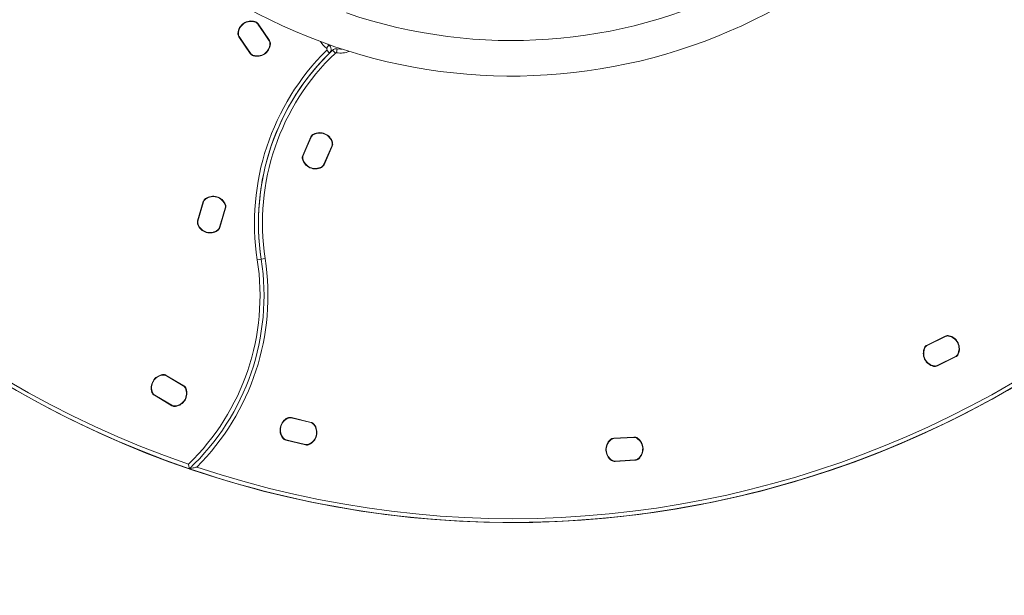
# Model space of a CAD drawing. Units: millimetres. Extents: x -2749 to 2991, y -2750 to 2750.
# Drawn here: x -370 to 371, y -805 to -371 of the extents above; entities that cross this region are included whole.
import ezdxf

# ---------------------------------------------------------------- set-up
doc = ezdxf.new("R2010")
doc.units = ezdxf.units.MM
doc.header["$LTSCALE"] = 1000
doc.linetypes.add('DASHED2', pattern=[0.375, 0.25, -0.125])
doc.layers.add('1 EQUIPMENT', color=7, linetype='Continuous', lineweight=18)
doc.layers.add('EN_SAFETYZONE', color=30, linetype='DASHED2', lineweight=18, true_color=0xff7f00)

# ---------------------------------------------------------------- blocks, each defined once
blk = doc.blocks.new('CA 500_f Vue Technique-INT')
at = {"layer": '1 EQUIPMENT'}
for p, q in [((-193.16, -372.6), (-193.09, -372.36)), ((-190.98, -374.19), (-190.78, -374.05)), ((-182.4, -386.8), (-190.98, -374.19)), ((-182.53, -386.63), (-190.87, -374.37)), ((-190.78, -374.05), (-182.19, -386.66)), ((-205.98, -381.14), (-205.73, -381.16)), ((-205.26, -383.91), (-205.05, -383.77)), ((-196.68, -396.52), (-205.26, -383.91)), ((-205.05, -383.77), (-196.47, -396.38)), ((-204.92, -383.94), (-196.58, -396.2)), ((-182.4, -386.8), (-182.19, -386.66)), ((-181.72, -389.41), (-181.47, -389.43)), ((-137.35, -390.17), (-139.17, -392.56)), ((-138.13, -389.54), (-137.35, -390.17)), ((-131.68, -395.84), (-131.15, -392.89)), ((-196.68, -396.52), (-196.47, -396.38)), ((-194.36, -398.2), (-194.29, -397.96)), ((-136.96, -396.2), (-139.07, -394.07)), ((-132.55, -396.1), (-134.62, -393.93)), ((-157.09, -473.27), (-150.95, -459.31)), ((-150.72, -459.41), (-156.86, -473.37)), ((-150.79, -459.61), (-156.76, -473.18)), ((-150.95, -459.31), (-150.72, -459.41)), ((-148.98, -457.23), (-148.87, -457.45)), ((-141.28, -480.23), (-135.14, -466.26)), ((-141.2, -480.03), (-135.23, -466.46)), ((-134.91, -466.37), (-141.05, -480.33)), ((-135.14, -466.26), (-134.91, -466.37)), ((-134.95, -463.58), (-134.71, -463.51)), ((-157.09, -473.27), (-156.86, -473.37)), ((-157.29, -476.13), (-157.05, -476.06)), ((-143.13, -482.18), (-143.02, -482.41)), ((-141.28, -480.23), (-141.05, -480.33)), ((-236.36, -522.76), (-232.01, -508.14)), ((-231.77, -508.21), (-236.12, -522.83)), ((-231.82, -508.42), (-236.05, -522.63)), ((-232.01, -508.14), (-231.77, -508.21)), ((-230.32, -505.83), (-230.18, -506.03)), ((-215.6, -510.37), (-215.37, -510.27)), ((-219.8, -527.68), (-215.46, -513.06)), ((-219.75, -527.47), (-215.53, -513.26)), ((-215.22, -513.13), (-219.56, -527.75)), ((-215.46, -513.06), (-215.22, -513.13)), ((-236.36, -522.76), (-236.12, -522.83)), ((-236.2, -525.61), (-235.97, -525.52)), ((-221.4, -529.85), (-221.26, -530.06)), ((-219.8, -527.68), (-219.56, -527.75)), ((-188.37, -551.58), (-191.34, -552.03)), ((-185.41, -551.12), (-188.37, -551.58)), ((313.33, -616.32), (327.01, -609.58)), ((327.12, -609.8), (313.44, -616.55)), ((326.93, -609.91), (313.64, -616.46)), ((327.01, -609.58), (327.12, -609.8)), ((329.85, -609.25), (329.79, -609.49)), ((311.34, -618.38), (311.56, -618.49)), ((313.33, -616.32), (313.44, -616.55)), ((336.52, -623.13), (336.75, -623.24)), ((320.97, -631.82), (334.65, -625.07)), ((334.76, -625.29), (321.08, -632.04)), ((321.16, -631.71), (334.45, -625.15)), ((334.65, -625.07), (334.76, -625.29)), ((318.29, -632.12), (318.23, -632.37)), ((320.97, -631.82), (321.08, -632.04)), ((-262.73, -638.62), (-262.7, -638.87)), ((-259.92, -639.17), (-260.05, -639.39)), ((-246.94, -647.18), (-260.05, -639.39)), ((-259.92, -639.17), (-246.82, -646.97)), ((-247.13, -647.08), (-259.87, -639.51)), ((-270.47, -651.94), (-270.71, -652.02)), ((-246.82, -646.97), (-246.94, -647.18)), ((-244.99, -649.18), (-245.23, -649.26)), ((-268.75, -654.02), (-268.88, -654.23)), ((-255.77, -662.03), (-268.88, -654.23)), ((-268.75, -654.02), (-255.65, -661.81)), ((-268.56, -654.12), (-255.82, -661.7)), ((-255.65, -661.81), (-255.77, -662.03)), ((-253, -662.33), (-252.96, -662.58)), ((-168.51, -671.27), (-168.4, -671.5)), ((-165.67, -670.98), (-165.72, -671.22)), ((-150.91, -674.84), (-165.72, -671.22)), ((-165.67, -670.98), (-150.85, -674.6)), ((-151.12, -674.8), (-165.52, -671.28)), ((-150.85, -674.6), (-150.91, -674.84)), ((-148.46, -676.18), (-148.66, -676.33)), ((-172.02, -686.27), (-172.22, -686.42)), ((-169.77, -687.75), (-169.83, -688)), ((-155.01, -691.62), (-169.83, -688)), ((-169.77, -687.75), (-154.95, -691.38)), ((-169.56, -687.79), (-155.16, -691.32)), ((74.69, -687.88), (74.52, -687.7)), ((77.16, -686.58), (92.39, -685.71)), ((77.18, -686.83), (77.16, -686.58)), ((92.4, -685.96), (77.18, -686.83)), ((92.19, -685.99), (77.39, -686.83)), ((92.4, -685.96), (92.39, -685.71)), ((94.99, -686.73), (95.14, -686.52)), ((-154.95, -691.38), (-155.01, -691.62)), ((-152.27, -691.1), (-152.17, -691.33)), ((75.41, -703.26), (75.56, -703.06)), ((78.14, -703.82), (93.37, -702.96)), ((78.16, -704.07), (78.14, -703.82)), ((93.38, -703.21), (78.16, -704.07)), ((78.35, -703.8), (93.16, -702.96)), ((93.38, -703.21), (93.37, -702.96)), ((96.02, -702.09), (95.85, -701.91))]:
    blk.add_line(p, q, dxfattribs=at)
at = {"layer": '1 EQUIPMENT', "flags": 128}
blk.add_lwpolyline([(-131.15, -392.89), (-128.76, -393.12), (-127.7, -393.09)], dxfattribs=at)
at = {"layer": '1 EQUIPMENT'}
blk.add_circle((0.55, -0.02), 750, dxfattribs=at)
for centre, radius, start, end in [((0.55, -0.04), 750, 161.09152, 251.09152), ((0.55, -0.04), 747, 161.46663, 250.95155), ((0.55, -0.04), 413.45, 161.16513, 251.16505), ((0.55, -0.04), 386.55, 251.16543, 341.16534), ((0.55, -0.04), 413.45, 251.16505, 341.16508), ((0.55, -0.04), 750, 251.09152, 341.09152), ((0.55, -0.04), 747, 251.46663, 340.95155), ((-195.94, -382.04), 10.09, 73.62011, 174.88565), ((-195.94, -382.04), 9.83, 73.62011, 174.88565), ((-196.12, -381.77), 9.5, 69.34968, 179.15608), ((-194.29, -376.44), 4, 34.25288, 73.62011), ((-194.29, -376.44), 4.25, 34.25288, 73.62011), ((-194.18, -376.62), 4, 34.25288, 69.34968), ((-201.75, -381.52), 4.25, 174.88565, 214.25288), ((-201.75, -381.52), 4, 174.88565, 214.25288), ((-201.62, -381.69), 4, 179.15608, 214.25288), ((-191.33, -388.8), 9.5, 249.34968, 359.15608), ((-191.52, -388.53), 10.08, 253.62011, 354.88565), ((-191.52, -388.53), 9.83, 253.62011, 354.88565), ((-185.83, -388.88), 4, 359.15608, 34.25288), ((-185.71, -389.05), 4, 354.88565, 34.25288), ((-185.71, -389.05), 4.25, 354.88565, 34.25288), ((-128.58, -378.62), 17.5, 210.59559, 232.79765), ((-139.77, -393.36), 1, 314.65117, 52.79765), ((-139.77, -393.36), 4, 314.65117, 52.79765), ((-131.86, -396.83), 4, 79.79957, 133.61375), ((-193.16, -394.13), 4.25, 214.25288, 253.62011), ((-193.27, -393.94), 4, 214.25288, 249.34968), ((-193.16, -394.13), 4, 214.25288, 253.62011), ((-10.46, -524.25), 183, 134.65117, 188.73062), ((-10.46, -524.25), 180, 133.61375, 188.73062), ((-10.46, -524.25), 180, 134.65117, 188.73062), ((-10.46, -524.25), 177, 133.61375, 188.73062), ((-131.86, -396.83), 1, 79.79957, 133.61375), ((-128.58, -378.62), 17.5, 259.79957, 291.73451), ((-147.06, -461.02), 4.25, 116.88565, 156.25288), ((-147.13, -461.22), 4, 121.15608, 156.25288), ((-147.06, -461.02), 4, 116.88565, 156.25288), ((-144.29, -465.93), 9.5, 11.34968, 121.15608), ((-144.42, -466.23), 10.09, 15.62011, 116.88565), ((-144.42, -466.23), 9.84, 15.62011, 116.88565), ((-138.9, -464.85), 4, 336.25288, 11.34968), ((-138.8, -464.65), 4, 336.25288, 15.62011), ((-138.8, -464.65), 4.25, 336.25288, 15.62011), ((-153.2, -474.98), 4.25, 156.25288, 195.62011), ((-153.2, -474.98), 4, 156.25288, 195.62011), ((-153.1, -474.79), 4, 156.25288, 191.34968), ((-147.58, -473.41), 10.09, 195.62011, 296.88565), ((-147.58, -473.41), 9.84, 195.62011, 296.88565), ((-147.71, -473.71), 9.5, 191.34968, 301.15608), ((-144.94, -478.61), 4, 296.88565, 336.25288), ((-144.94, -478.61), 4.25, 296.88565, 336.25288), ((-144.87, -478.41), 4, 301.15608, 336.25288), ((-224.58, -513.87), 9.5, 18.54016, 128.34655), ((-224.67, -514.18), 10.09, 22.81059, 124.07612), ((-224.67, -514.18), 9.84, 22.81059, 124.07612), ((-227.94, -509.35), 4.25, 124.07612, 163.44335), ((-227.99, -509.56), 4, 128.34655, 163.44335), ((-227.94, -509.35), 4, 124.07612, 163.44335), ((-219.29, -511.92), 4, 343.44335, 22.81059), ((-219.36, -512.12), 4, 343.44335, 18.54016), ((-219.29, -511.92), 4.25, 343.44335, 22.81059), ((-232.28, -523.97), 4.25, 163.44335, 202.81059), ((-232.28, -523.97), 4, 163.44335, 202.81059), ((-232.21, -523.77), 4, 163.44335, 198.54016), ((-226.91, -521.7), 10.09, 202.81059, 304.07612), ((-227, -522.02), 9.5, 198.54016, 308.34655), ((-226.91, -521.7), 9.83, 202.81059, 304.07612), ((-223.64, -526.54), 4, 304.07612, 343.44335), ((-223.64, -526.54), 4.25, 304.07612, 343.44335), ((-223.59, -526.33), 4, 308.34655, 343.44335), ((-366.29, -578.9), 177, 314.03934, 8.73062), ((-366.29, -578.9), 180, 313.45241, 8.73062), ((-366.29, -578.9), 183, 314.99944, 8.73062), ((328.7, -613.49), 4, 81.15608, 116.25288), ((328.89, -613.39), 4.25, 76.88565, 116.25288), ((328.89, -613.39), 4, 76.88565, 116.25288), ((327.85, -618.93), 9.5, 331.34968, 81.15608), ((327.56, -619.07), 9.84, 335.62011, 76.88565), ((327.56, -619.07), 10.09, 335.62011, 76.88565), ((320.52, -622.54), 10.09, 155.62011, 256.88565), ((320.52, -622.54), 9.84, 155.62011, 256.88565), ((320.23, -622.69), 9.5, 151.34968, 261.15608), ((315.21, -620.14), 4.25, 116.25288, 155.62011), ((315.21, -620.14), 4, 116.25288, 155.62011), ((315.4, -620.05), 4, 116.25288, 151.34968), ((332.88, -621.48), 4, 296.25288, 335.62011), ((332.68, -621.57), 4, 296.25288, 331.34968), ((332.88, -621.48), 4.25, 296.25288, 335.62011), ((319.2, -628.23), 4.25, 256.88565, 296.25288), ((319.2, -628.23), 4, 256.88565, 296.25288), ((319.39, -628.12), 4, 261.15608, 296.25288), ((-261.22, -648.59), 10.08, 98.62011, 199.88565), ((-261.22, -648.59), 9.83, 98.62011, 199.88565), ((-261.5, -648.43), 9.5, 94.34968, 204.15608), ((-262.1, -642.82), 4.25, 59.25288, 98.62011), ((-262.1, -642.82), 4, 59.25288, 98.62011), ((-261.92, -642.94), 4, 59.25288, 94.34968), ((-266.71, -650.58), 4.25, 199.88565, 239.25288), ((-266.71, -650.58), 4, 199.88565, 239.25288), ((-266.52, -650.68), 4, 204.15608, 239.25288), ((-254.2, -652.77), 9.5, 274.34968, 24.15608), ((-254.48, -652.61), 9.84, 278.62011, 19.88565), ((-254.48, -652.61), 10.09, 278.62011, 19.88565), ((-249.18, -650.52), 4, 24.15608, 59.25288), ((-248.99, -650.62), 4, 19.88565, 59.25288), ((-248.99, -650.62), 4.25, 19.88565, 59.25288), ((0.55, -0.04), 750, 251.09152, 300.00021), ((-253.78, -658.26), 4, 239.25288, 274.34968), ((-253.6, -658.38), 4.25, 239.25288, 278.62011), ((-253.6, -658.38), 4, 239.25288, 278.62011), ((-164.15, -680.37), 10.09, 115.62011, 216.88565), ((-164.15, -680.37), 9.83, 115.62011, 216.88565), ((-164.47, -680.29), 9.5, 111.34968, 221.15608), ((-166.67, -675.1), 4.25, 76.25288, 115.62011), ((-166.67, -675.1), 4, 76.25288, 115.62011), ((-166.47, -675.17), 4, 76.25288, 111.34968), ((-152.07, -678.69), 4, 41.15608, 76.25288), ((-151.86, -678.73), 4, 36.88565, 76.25288), ((-151.86, -678.73), 4.25, 36.88565, 76.25288), ((-156.21, -682.31), 9.5, 291.34968, 41.15608), ((-156.53, -682.23), 9.84, 295.62011, 36.88565), ((-156.53, -682.23), 10.09, 295.62011, 36.88565), ((-168.82, -683.87), 4.25, 216.88565, 256.25288), ((-168.82, -683.87), 4, 216.88565, 256.25288), ((-168.61, -683.91), 4, 221.15608, 256.25288), ((81.35, -695.12), 10.09, 132.62011, 233.88565), ((81.35, -695.12), 9.83, 132.62011, 233.88565), ((81.03, -695.14), 9.5, 128.34968, 238.15608), ((77.4, -690.82), 4.25, 93.25288, 132.62011), ((77.4, -690.82), 4, 93.25288, 132.62011), ((77.62, -690.82), 4, 93.25288, 128.34968), ((92.42, -689.98), 4, 58.15608, 93.25288), ((92.63, -689.96), 4.25, 53.88565, 93.25288), ((92.63, -689.96), 4, 53.88565, 93.25288), ((89.52, -694.65), 9.5, 308.34968, 58.15608), ((89.19, -694.67), 9.83, 312.62011, 53.88565), ((89.19, -694.67), 10.09, 312.62011, 53.88565), ((-154.21, -687.43), 4, 256.25288, 291.34968), ((-154, -687.49), 4.25, 256.25288, 295.62011), ((-154, -687.49), 4, 256.25288, 295.62011), ((77.91, -699.83), 4.25, 233.88565, 273.25288), ((77.91, -699.83), 4, 233.88565, 273.25288), ((78.13, -699.81), 4, 238.15608, 273.25288), ((92.93, -698.97), 4, 273.25288, 308.34968), ((93.14, -698.97), 4, 273.25288, 312.62011), ((93.14, -698.97), 4.25, 273.25288, 312.62011)]:
    blk.add_arc(centre, radius, start, end, dxfattribs=at)
for points, knots in [([(-243.24, -706.14), (-243.24, -706.14), (-243.15, -706.55), (-242.98, -707.33), (-242.77, -708.3), (-242.61, -709.01), (-242.51, -709.48), (-242.5, -709.54), (-242.49, -709.57)], [0, 0, 0, 0, 0.002273, 0.249691, 0.461293, 0.647258, 0.823437, 1, 1, 1, 1]), ([(-236.89, -708.3), (-236.89, -708.3), (-237.82, -708.52), (-239.36, -708.88), (-241.12, -709.27), (-242.02, -709.47), (-242.43, -709.55), (-242.47, -709.56), (-242.49, -709.57)], [0, 0, 0, 0, 0.001652, 0.408102, 0.674516, 0.823329, 0.920593, 1, 1, 1, 1])]:
    blk.add_open_spline(points, degree=3, knots=knots, dxfattribs=at)
at = {"layer": 'EN_SAFETYZONE'}
blk.add_circle((0.55, -0.04), 2750, dxfattribs=at)

msp = doc.modelspace()

# ---------------------------------------------------------------- block references
at = {"layer": '1 EQUIPMENT'}
msp.add_blockref('CA 500_f Vue Technique-INT', (0, 0), dxfattribs=at)

doc.saveas('drawing.dxf')
